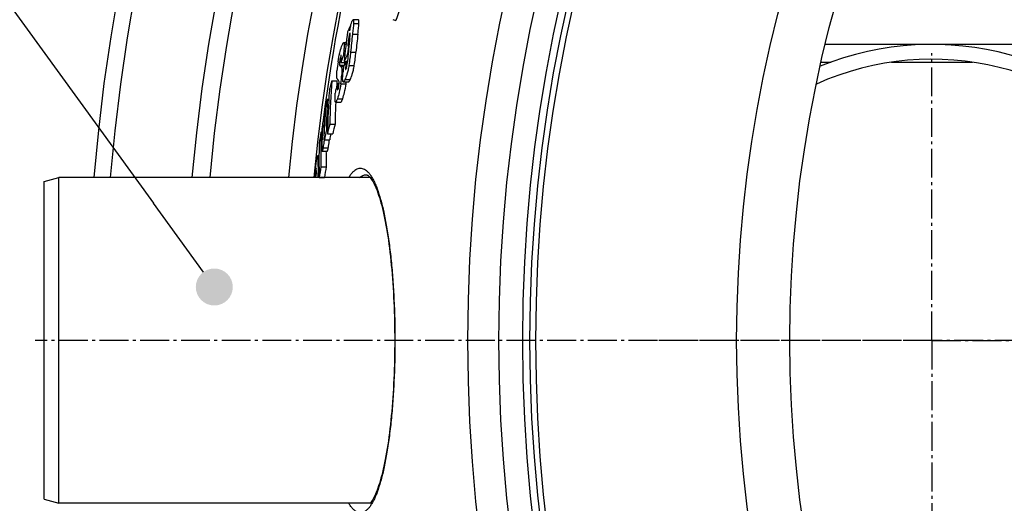
# Model space of a CAD drawing. Units: millimetres. Extents: x -459 to 1720, y 0 to 3391.
# Drawn here: x -5 to 327, y 608 to 772 of the extents above; entities that cross this region are included whole.
import ezdxf

# ---------------------------------------------------------------- set-up
doc = ezdxf.new("R2010")
doc.units = ezdxf.units.MM
doc.linetypes.add('AM_DIN_G_W050', pattern=[13.75, 9.75, -1.5, 1, -1.5])
doc.layers.add('AM_5', color=3, linetype='Continuous', lineweight=25)
doc.layers.add('AM_7', color=4, linetype='AM_DIN_G_W050', lineweight=25)
for name, color, linetype in [('BEZUGSACHSEN', 7, 'Continuous'), ('FASEN', 7, 'Continuous'), ('RUNDUNGEN', 7, 'Continuous')]:
    doc.layers.add(name, color=color, linetype=linetype)

msp = doc.modelspace()

# ---------------------------------------------------------------- hatches: boundary and pattern name
at = {"layer": 'AM_5'}
h = msp.add_hatch(color=256, dxfattribs=at)
edge = h.paths.add_edge_path(flags=0)
edge.add_arc((60.5, 681.56), 6.25, 0, 360)

# ---------------------------------------------------------------- linework, layer by layer
at = {"color": 7, "linetype": 'Continuous'}
for p, q in [((120.82, 771.89), (121.8, 771.54)), ((106.37, 769.64), (106.52, 769.64)), ((109.21, 771.8), (107.4, 771.8)), ((105.06, 764.08), (104.2, 764.08)), ((105.93, 763.66), (106.08, 763.66)), ((104.13, 759.91), (104.59, 759.91)), ((105.57, 760.3), (105.72, 760.3)), ((103.24, 757.41), (104.86, 757.41)), ((104.36, 757.7), (104.99, 757.7)), ((105.07, 757.88), (105.47, 757.88)), ((100.17, 751.23), (101.96, 751.23)), ((102.25, 750.33), (102.21, 749.76)), ((102.25, 750.33), (102.64, 750.33)), ((104.09, 750.86), (105.89, 750.86)), ((98.7, 745.03), (99.19, 745.03)), ((101.48, 743.96), (103.27, 743.96)), ((101.55, 743.91), (101.55, 743.96)), ((97.74, 740.35), (97.95, 740.35)), ((99.5, 736.58), (101.29, 736.58)), ((96.54, 733.83), (96.96, 733.83)), ((98.39, 734.61), (98.75, 734.61)), ((98.72, 733.29), (100.5, 733.29)), ((97.71, 731.27), (99.49, 731.27)), ((95.88, 725.88), (95.41, 725.88)), ((96.91, 727.41), (98.69, 727.41)), ((96.53, 722.16), (98.31, 722.16)), ((94.74, 718.82), (94.7, 718.5)), ((94.74, 718.82), (94.84, 718.82)), ((94.79, 718.5), (94.83, 718.81)), ((94.83, 718.81), (94.98, 719.91)), ((95.95, 718.56), (97.72, 718.56)), ((97.21, 718.5), (97.21, 718.56))]:
    msp.add_line(p, q, dxfattribs=at)
at = {"color": 9, "linetype": 'Continuous'}
for p, q in [((107.54, 770.52), (109.35, 770.52)), ((105.91, 765.61), (106.29, 765.61)), ((106.28, 767.19), (106.4, 767.19)), ((107.2, 766.93), (109.01, 766.93)), ((104.36, 763.56), (105, 763.56)), ((103.22, 759.63), (103.4, 759.63)), ((104.2, 760.64), (104.67, 760.64)), ((106.55, 760.92), (108.36, 760.92)), ((102.84, 757.61), (103.26, 757.61)), ((102.86, 756.45), (104.41, 756.45)), ((103.1, 756.15), (104.27, 756.15)), ((103.29, 755.99), (104.2, 755.99)), ((104.86, 755.7), (105.18, 755.7)), ((105.99, 756.43), (107.79, 756.43)), ((103.56, 753.21), (103.92, 753.21)), ((103.6, 755.18), (104.1, 755.18)), ((102.21, 749.76), (102.6, 749.76)), ((103.23, 750.18), (105.03, 750.18)), ((104.66, 751.64), (106.46, 751.64)), ((102.14, 748.43), (102.34, 748.43)), ((102.09, 745.17), (103.88, 745.17)), ((97.5, 733.32), (97.67, 733.32)), ((97.24, 728.6), (99.02, 728.6)), ((95.49, 725.03), (95.87, 725.03)), ((94.73, 719.78), (94.96, 719.78)), ((94.84, 721.34), (94.96, 721.34)), ((95.45, 718.68), (95.94, 718.68)), ((95.55, 721.74), (95.89, 721.74))]:
    msp.add_line(p, q, dxfattribs=at)
for radius in [510.83, 508.84, 441]:
    msp.add_circle((678, 663.5), radius, dxfattribs=at)
at = {"color": 7, "linetype": 'Continuous'}
msp.add_circle((678, 663.5), 423, dxfattribs=at)
for centre, radius, start, end in [((678, 663.5), 660.5, 4.77669, 175.22331), ((678, 663.5), 627.48, 5.02868, 174.97132), ((678, 663.5), 595, 101.4879, 174.69611), ((678, 663.5), 585.5, 144.06429, 172.69517), ((534.64, 629.32), 436.65, 159.5449, 160.9913), ((240.71, 706.03), 148.64, 154.6653, 155.4606), ((129.29, 763.88), 23.49, 165.6389, 169.689), ((593.51, 708.82), 490.92, 172.8838, 173.066), ((593.15, 707.25), 491.39, 172.9253, 174.1066), ((593.35, 709.82), 490.24, 173.4946, 173.6969), ((593.44, 711.54), 489.39, 173.5013, 174.2088), ((593.75, 711.52), 487.9, 173.4789, 174.1886), ((593.22, 709.49), 490.3, 173.6567, 174.0511), ((241.54, 698.92), 150.27, 154.48, 154.7893), ((593.24, 709.83), 490.13, 173.6969, 174.0913), ((303, 663.5), 100, 247.8261, 112.1739), ((309.09, 685.22), 218.15, 159.9768, 160.6732), ((240.39, 696.11), 149.33, 154.5391, 155.6407), ((593.11, 709.85), 489.99, 174.0913, 174.4591), ((146.21, 750.66), 44.44, 170.9537, 174.9584), ((116.23, 772.15), 20.7, 230.6267, 231.3042), ((592.8, 707.26), 491.04, 174.3137, 174.5137), ((239.43, 694.8), 148.43, 154.8486, 155.683), ((592.97, 708.94), 490.34, 174.2722, 174.5287), ((303, 663.5), 95, 245.735, 114.265), ((61.74, 756.21), 41.93, 351.7284, 355.8949), ((401.98, 675.9), 311.07, 165.9855, 166.6093), ((436.32, 728.55), 336.91, 176.1395, 178.6343), ((305.64, 681.13), 214.84, 161.2116, 161.8911), ((437.42, 728.51), 336.23, 176.1254, 176.4984), ((117.32, 765.6), 20.55, 221.9312, 223.1939), ((62.75, 756.34), 42.73, 351.7195, 352.6318), ((435.82, 725.58), 337.19, 176.1979, 178.6905), ((140.94, 744.2), 39.67, 174.6347, 175.9798), ((456.92, 669.13), 366.17, 168.0363, 168.5699), ((376.66, 731.6), 278.28, 177.2338, 179.3807), ((436.93, 728.54), 335.74, 177.376, 178.6276), ((455.8, 669.35), 365.03, 168.7851, 169.3277), ((376.15, 727.29), 278.72, 177.3144, 178.7592), ((376.32, 728.53), 278.62, 177.2913, 178.5502), ((678, 663.5), 585.5, 172.86635, 173.10109), ((375.76, 724.16), 278.97, 177.3723, 179.105), ((401.53, 662.55), 310.97, 166.2276, 166.8509), ((402.51, 662.54), 310.18, 166.1898, 166.8148), ((506.11, 664.49), 415.4, 170.392, 170.8964), ((318.44, 727.8), 221.98, 178.4437, 181.4545), ((62.47, 734.7), 35.31, 354.4403, 356.6383), ((456.75, 659.78), 366.09, 168.2054, 168.7387), ((376.13, 728.53), 278.43, 179.1565, 179.4363), ((457.37, 659.81), 364.95, 168.3839, 168.7073), ((318.05, 724.42), 222.18, 178.5036, 181.5117), ((678, 663.5), 585.5, 173.86025, 173.88342), ((319.62, 727.79), 221.38, 180.097, 181.4556), ((264.03, 726.33), 168.55, 180.4421, 181.5601), ((506.11, 654.18), 415.19, 170.5763, 171.0807), ((506.72, 654.18), 414.03, 170.5497, 171.0556), ((263.41, 721.08), 168.69, 180.44, 180.7654), ((263.6, 722.74), 168.65, 180.6136, 180.9622), ((43.41, 722.54), 52.18, 355.5613, 355.7559)]:
    msp.add_arc(centre, radius, start, end, dxfattribs=at)
at = {"color": 9, "linetype": 'Continuous'}
for radius, start, end in [(654.97, 4.81716, 175.18284), (621.44, 5.07773, 174.92227), (586.48, 101.95429, 174.6189)]:
    msp.add_arc((678, 663.5), radius, start, end, dxfattribs=at)
at = {"color": 7, "linetype": 'Continuous'}
for points, knots in [([(106.54, 769.71), (106.62, 770.05), (106.78, 770.63), (106.99, 771.19), (107.1, 771.42)], [0, 0, 0, 0, 0.582457, 1, 1, 1, 1]), ([(107.1, 771.42), (107.15, 771.52), (107.22, 771.64), (107.32, 771.77), (107.38, 771.8), (107.4, 771.8)], [0, 0, 0, 0, 0.648537, 0.861214, 1, 1, 1, 1]), ([(107.54, 770.52), (107.53, 770.24), (107.48, 769.68), (107.37, 768.48), (107.27, 767.56), (107.2, 766.93)], [0, 0, 0, 0, 0.22715, 0.47498, 1, 1, 1, 1]), ([(107.4, 771.8), (107.42, 771.8), (107.45, 771.79), (107.47, 771.75), (107.5, 771.69), (107.52, 771.58), (107.54, 771.43), (107.55, 771.24), (107.55, 771.02), (107.55, 770.78), (107.54, 770.6), (107.54, 770.52)], [0, 0, 0, 0, 0.040375, 0.067175, 0.100606, 0.189339, 0.306993, 0.450659, 0.616503, 0.800744, 1, 1, 1, 1]), ([(109.01, 766.93), (109.08, 767.56), (109.18, 768.48), (109.29, 769.68), (109.34, 770.24), (109.35, 770.52)], [0, 0, 0, 0, 0.525021, 0.772852, 1, 1, 1, 1]), ([(109.35, 770.52), (109.35, 770.6), (109.36, 770.78), (109.36, 771.02), (109.36, 771.24), (109.35, 771.43), (109.33, 771.58), (109.31, 771.69), (109.28, 771.75), (109.26, 771.79), (109.23, 771.8), (109.21, 771.8)], [0, 0, 0, 0, 0.199231, 0.383447, 0.549269, 0.692916, 0.810555, 0.899287, 0.932727, 0.959545, 1, 1, 1, 1]), ([(105.91, 765.61), (105.87, 765.38), (105.81, 764.93), (105.71, 764.03), (105.63, 763.37), (105.58, 762.93)], [0, 0, 0, 0, 0.256637, 0.506876, 1, 1, 1, 1]), ([(106.28, 767.19), (106.24, 767.11), (106.16, 766.89), (106.03, 766.36), (105.95, 765.92), (105.91, 765.61)], [0, 0, 0, 0, 0.171069, 0.419564, 1, 1, 1, 1]), ([(106.27, 765.36), (106.28, 765.47), (106.3, 765.68), (106.33, 765.98), (106.36, 766.28), (106.39, 766.56), (106.4, 766.82), (106.41, 767.02), (106.41, 767.15), (106.4, 767.22), (106.39, 767.26), (106.38, 767.28), (106.37, 767.29), (106.36, 767.29)], [0, 0, 0, 0, 0.162013, 0.320691, 0.474689, 0.621775, 0.757975, 0.875797, 0.923796, 0.961431, 0.975635, 0.986548, 1, 1, 1, 1]), ([(106.36, 767.29), (106.35, 767.29), (106.34, 767.29), (106.31, 767.25), (106.29, 767.22), (106.28, 767.19)], [0, 0, 0, 0, 0.137855, 0.347891, 1, 1, 1, 1]), ([(102.32, 757.64), (102.48, 758.64), (102.81, 760.36), (103.28, 762.05), (103.52, 762.74)], [0, 0, 0, 0, 0.578683, 1, 1, 1, 1]), ([(103.52, 762.74), (103.58, 762.92), (103.7, 763.23), (103.87, 763.64), (104.01, 763.91), (104.12, 764.04), (104.17, 764.08), (104.2, 764.08)], [0, 0, 0, 0, 0.361325, 0.662569, 0.88145, 0.952958, 1, 1, 1, 1]), ([(104.2, 764.08), (104.25, 764.08), (104.3, 763.97), (104.32, 763.87), (104.34, 763.74), (104.35, 763.64), (104.36, 763.56)], [0, 0, 0, 0, 0.29715, 0.432804, 0.595559, 1, 1, 1, 1]), ([(104.36, 763.56), (104.37, 763.37), (104.36, 762.94), (104.33, 762.24), (104.27, 761.46), (104.22, 760.92), (104.2, 760.64)], [0, 0, 0, 0, 0.197337, 0.441339, 0.71233, 1, 1, 1, 1]), ([(103.22, 759.63), (103.12, 759.34), (102.96, 758.67), (102.87, 757.99), (102.84, 757.61)], [0, 0, 0, 0, 0.448054, 1, 1, 1, 1]), ([(103.35, 759.87), (103.34, 759.87), (103.32, 759.84), (103.29, 759.79), (103.26, 759.72), (103.24, 759.66), (103.22, 759.63)], [0, 0, 0, 0, 0.112387, 0.321271, 0.62282, 1, 1, 1, 1]), ([(103.33, 758.4), (103.34, 758.57), (103.36, 758.81), (103.38, 759.13), (103.4, 759.35), (103.4, 759.54), (103.4, 759.68), (103.39, 759.78), (103.38, 759.82), (103.37, 759.87), (103.35, 759.87)], [0, 0, 0, 0, 0.340703, 0.50039, 0.649174, 0.782147, 0.891619, 0.934252, 0.966876, 1, 1, 1, 1]), ([(104.2, 760.64), (104.19, 760.58), (104.17, 760.34), (104.15, 760.09), (104.13, 759.91)], [0, 0, 0, 0, 0.245816, 1, 1, 1, 1]), ([(106.55, 760.92), (106.48, 760.19), (106.32, 758.69), (106.11, 757.2), (105.99, 756.43)], [0, 0, 0, 0, 0.486474, 1, 1, 1, 1]), ([(107.79, 756.43), (107.92, 757.2), (108.12, 758.69), (108.28, 760.19), (108.36, 760.92)], [0, 0, 0, 0, 0.513534, 1, 1, 1, 1]), ([(102.84, 757.61), (102.83, 757.47), (102.81, 757.22), (102.8, 756.89), (102.82, 756.64), (102.84, 756.5), (102.86, 756.45)], [0, 0, 0, 0, 0.361146, 0.646899, 0.855702, 1, 1, 1, 1]), ([(102.86, 756.45), (102.88, 756.38), (102.96, 756.28), (103.05, 756.19), (103.1, 756.15)], [0, 0, 0, 0, 0.547509, 1, 1, 1, 1]), ([(103.24, 757.41), (103.25, 757.5), (103.28, 757.83), (103.3, 758.15), (103.33, 758.4)], [0, 0, 0, 0, 0.255666, 1, 1, 1, 1]), ([(103.29, 755.99), (103.37, 755.93), (103.47, 755.77), (103.56, 755.49), (103.59, 755.3), (103.6, 755.18)], [0, 0, 0, 0, 0.351581, 0.618272, 1, 1, 1, 1]), ([(104.6, 756.86), (104.6, 756.9), (104.6, 757.09), (104.61, 757.27), (104.62, 757.41)], [0, 0, 0, 0, 0.213279, 1, 1, 1, 1]), ([(105.99, 756.43), (105.9, 755.9), (105.71, 754.92), (105.38, 753.58), (105.03, 752.51), (104.78, 751.9), (104.66, 751.64)], [0, 0, 0, 0, 0.322936, 0.605331, 0.828645, 1, 1, 1, 1]), ([(104.86, 755.7), (104.85, 755.6), (104.84, 755.47), (104.83, 755.3), (104.83, 755.2), (104.84, 755.11), (104.84, 755.04), (104.86, 754.99), (104.88, 754.99)], [0, 0, 0, 0, 0.38306, 0.55369, 0.703126, 0.825078, 0.914619, 1, 1, 1, 1]), ([(105, 755.14), (105.05, 755.25), (105.15, 755.53), (105.3, 756.2), (105.36, 756.77), (105.4, 757.16)], [0, 0, 0, 0, 0.172311, 0.430998, 1, 1, 1, 1]), ([(106.46, 751.64), (106.58, 751.9), (106.83, 752.51), (107.18, 753.58), (107.51, 754.92), (107.7, 755.9), (107.79, 756.43)], [0, 0, 0, 0, 0.17139, 0.394716, 0.677095, 1, 1, 1, 1]), ([(102.04, 751.87), (102.01, 751.9), (101.96, 751.99), (101.91, 752.15), (101.88, 752.39), (101.85, 752.84), (101.86, 753.58), (101.91, 754.21), (101.94, 754.56)], [0, 0, 0, 0, 0.044301, 0.107289, 0.19328, 0.304971, 0.607307, 1, 1, 1, 1]), ([(103.6, 755.18), (103.62, 755.06), (103.63, 754.78), (103.62, 754.12), (103.59, 753.59), (103.56, 753.21)], [0, 0, 0, 0, 0.190716, 0.428179, 1, 1, 1, 1]), ([(104.09, 750.86), (104.08, 750.86), (104.04, 750.87), (103.99, 750.92), (103.95, 750.99), (103.92, 751.1), (103.9, 751.24), (103.88, 751.41), (103.87, 751.61), (103.86, 751.93), (103.87, 752.37), (103.9, 752.94), (103.94, 753.56), (103.98, 753.99), (104, 754.21)], [0, 0, 0, 0, 0.01498, 0.033091, 0.057608, 0.090175, 0.131423, 0.181344, 0.23949, 0.305125, 0.455273, 0.624751, 0.807725, 1, 1, 1, 1]), ([(104.88, 754.99), (104.89, 754.99), (104.91, 755), (104.95, 755.05), (104.98, 755.1), (105, 755.14)], [0, 0, 0, 0, 0.140843, 0.356267, 1, 1, 1, 1]), ([(103.23, 750.18), (103.09, 749.2), (102.79, 747.51), (102.33, 745.86), (102.09, 745.17)], [0, 0, 0, 0, 0.579131, 1, 1, 1, 1]), ([(102.21, 749.76), (102.19, 749.52), (102.17, 749.18), (102.15, 748.74), (102.14, 748.53), (102.14, 748.43)], [0, 0, 0, 0, 0.527705, 0.776067, 1, 1, 1, 1]), ([(102.31, 748.34), (102.41, 748.62), (102.55, 749.25), (102.62, 749.9), (102.64, 750.25)], [0, 0, 0, 0, 0.452566, 1, 1, 1, 1]), ([(102.64, 750.9), (102.62, 751.04), (102.55, 751.28), (102.41, 751.47), (102.34, 751.54)], [0, 0, 0, 0, 0.614302, 1, 1, 1, 1]), ([(102.64, 750.25), (102.65, 750.38), (102.66, 750.6), (102.65, 750.81), (102.64, 750.9)], [0, 0, 0, 0, 0.59803, 1, 1, 1, 1]), ([(103.88, 745.17), (104.12, 745.86), (104.58, 747.51), (104.89, 749.2), (105.03, 750.18)], [0, 0, 0, 0, 0.420894, 1, 1, 1, 1]), ([(104.66, 751.64), (104.61, 751.54), (104.52, 751.35), (104.39, 751.13), (104.29, 750.99), (104.21, 750.91), (104.14, 750.86), (104.09, 750.86)], [0, 0, 0, 0, 0.349718, 0.641146, 0.760614, 0.860328, 1, 1, 1, 1]), ([(105.89, 750.86), (105.94, 750.86), (106.01, 750.91), (106.09, 750.99), (106.19, 751.13), (106.32, 751.35), (106.41, 751.54), (106.46, 751.64)], [0, 0, 0, 0, 0.139842, 0.23959, 0.359062, 0.650424, 1, 1, 1, 1]), ([(101.48, 743.96), (101.47, 743.96), (101.43, 743.98), (101.4, 744.03), (101.37, 744.1), (101.34, 744.21), (101.32, 744.34), (101.3, 744.5), (101.29, 744.68), (101.29, 744.96), (101.29, 745.35), (101.3, 745.86), (101.33, 746.41), (101.36, 746.79), (101.37, 746.98)], [0, 0, 0, 0, 0.014208, 0.032804, 0.05892, 0.093576, 0.136849, 0.188341, 0.247397, 0.31324, 0.462107, 0.629096, 0.809544, 1, 1, 1, 1]), ([(102.14, 748.43), (102.14, 748.39), (102.14, 748.31), (102.15, 748.22), (102.16, 748.17), (102.17, 748.14), (102.18, 748.12), (102.19, 748.12)], [0, 0, 0, 0, 0.388136, 0.695601, 0.811935, 0.900391, 1, 1, 1, 1]), ([(102.19, 748.12), (102.2, 748.12), (102.23, 748.14), (102.25, 748.19), (102.28, 748.26), (102.3, 748.31), (102.31, 748.34)], [0, 0, 0, 0, 0.115977, 0.326024, 0.626273, 1, 1, 1, 1]), ([(102.09, 745.17), (102.04, 745.01), (101.94, 744.73), (101.78, 744.35), (101.65, 744.11), (101.55, 743.99), (101.5, 743.96), (101.48, 743.96)], [0, 0, 0, 0, 0.362566, 0.663213, 0.880504, 0.951788, 1, 1, 1, 1]), ([(103.27, 743.96), (103.29, 743.96), (103.35, 743.99), (103.45, 744.11), (103.57, 744.35), (103.73, 744.73), (103.83, 745.01), (103.88, 745.17)], [0, 0, 0, 0, 0.048294, 0.11963, 0.336943, 0.637537, 1, 1, 1, 1]), ([(97.74, 734.1), (97.75, 734.35), (97.77, 734.85), (97.78, 735.34), (97.79, 735.58)], [0, 0, 0, 0, 0.521214, 1, 1, 1, 1]), ([(97.5, 733.32), (97.5, 733.29), (97.5, 733.18), (97.49, 733.07), (97.49, 732.99)], [0, 0, 0, 0, 0.260983, 1, 1, 1, 1]), ([(97.49, 732.99), (97.49, 732.94), (97.5, 732.85), (97.5, 732.75), (97.51, 732.68), (97.51, 732.64), (97.52, 732.61), (97.52, 732.6), (97.53, 732.6)], [0, 0, 0, 0, 0.354632, 0.661154, 0.788438, 0.891701, 0.963887, 1, 1, 1, 1]), ([(97.53, 732.6), (97.54, 732.6), (97.55, 732.62), (97.56, 732.65), (97.58, 732.72), (97.59, 732.77), (97.59, 732.8)], [0, 0, 0, 0, 0.081412, 0.274544, 0.587752, 1, 1, 1, 1]), ([(97.59, 732.8), (97.64, 733.02), (97.69, 733.45), (97.72, 733.89), (97.74, 734.1)], [0, 0, 0, 0, 0.511743, 1, 1, 1, 1]), ([(97.62, 731.28), (97.6, 731.04), (97.5, 730.14), (97.36, 729.24), (97.24, 728.6)], [0, 0, 0, 0, 0.270412, 1, 1, 1, 1]), ([(99.02, 728.6), (99.05, 728.79), (99.22, 729.68), (99.33, 730.57), (99.4, 731.27)], [0, 0, 0, 0, 0.218828, 1, 1, 1, 1]), ([(94.84, 722.83), (94.86, 723.02), (94.91, 723.4), (94.99, 723.94), (95.07, 724.45), (95.15, 724.91), (95.22, 725.3), (95.28, 725.57), (95.32, 725.73), (95.35, 725.81), (95.37, 725.86), (95.4, 725.88), (95.41, 725.88)], [0, 0, 0, 0, 0.186774, 0.365135, 0.531952, 0.682765, 0.811493, 0.910799, 0.947218, 0.974019, 0.99118, 1, 1, 1, 1]), ([(95.41, 725.88), (95.41, 725.88), (95.43, 725.87), (95.44, 725.85), (95.45, 725.8), (95.46, 725.73), (95.48, 725.58), (95.49, 725.34), (95.49, 725.14), (95.49, 725.03)], [0, 0, 0, 0, 0.030763, 0.056555, 0.090214, 0.180623, 0.299631, 0.610747, 1, 1, 1, 1]), ([(96.91, 727.41), (96.9, 727.41), (96.88, 727.44), (96.87, 727.47), (96.85, 727.53), (96.84, 727.62), (96.83, 727.82), (96.82, 728.12), (96.82, 728.38), (96.82, 728.52)], [0, 0, 0, 0, 0.031855, 0.059422, 0.095449, 0.191315, 0.314993, 0.626788, 1, 1, 1, 1]), ([(97.24, 728.6), (97.21, 728.44), (97.16, 728.22), (97.1, 727.95), (97.06, 727.77), (97.02, 727.63), (96.98, 727.51), (96.95, 727.45), (96.92, 727.41), (96.91, 727.41)], [0, 0, 0, 0, 0.376281, 0.542777, 0.689826, 0.812814, 0.907012, 0.968899, 1, 1, 1, 1]), ([(98.69, 727.41), (98.7, 727.41), (98.73, 727.45), (98.76, 727.51), (98.8, 727.63), (98.84, 727.77), (98.88, 727.95), (98.94, 728.22), (98.99, 728.44), (99.02, 728.6)], [0, 0, 0, 0, 0.031147, 0.093054, 0.187257, 0.310237, 0.457269, 0.62374, 1, 1, 1, 1]), ([(94.37, 718.5), (94.42, 719.25), (94.57, 720.69), (94.74, 722.13), (94.84, 722.83)], [0, 0, 0, 0, 0.517787, 1, 1, 1, 1]), ([(94.84, 721.34), (94.81, 721.19), (94.75, 720.67), (94.73, 720.15), (94.73, 719.78)], [0, 0, 0, 0, 0.298422, 1, 1, 1, 1]), ([(94.87, 721.57), (94.87, 721.55), (94.85, 721.48), (94.84, 721.4), (94.84, 721.34)], [0, 0, 0, 0, 0.229507, 1, 1, 1, 1]), ([(94.93, 721.8), (94.92, 721.8), (94.91, 721.78), (94.9, 721.74), (94.88, 721.66), (94.87, 721.6), (94.87, 721.57)], [0, 0, 0, 0, 0.071893, 0.257246, 0.570252, 1, 1, 1, 1]), ([(94.95, 721.75), (94.94, 721.76), (94.94, 721.78), (94.93, 721.8), (94.93, 721.8)], [0, 0, 0, 0, 0.690888, 1, 1, 1, 1]), ([(94.97, 720.94), (94.97, 721.01), (94.96, 721.16), (94.96, 721.38), (94.96, 721.55), (94.95, 721.67), (94.95, 721.73), (94.95, 721.75)], [0, 0, 0, 0, 0.280331, 0.549835, 0.799549, 0.910046, 1, 1, 1, 1]), ([(95.55, 721.74), (95.56, 721.32), (95.55, 720.29), (95.49, 719.27), (95.45, 718.68)], [0, 0, 0, 0, 0.415442, 1, 1, 1, 1])]:
    msp.add_open_spline(points, degree=3, knots=knots, dxfattribs=at)
at = {"layer": 'AM_5'}
msp.add_line((-198.5, 1038.42), (39.94, 709.88), dxfattribs=at)
at = {"layer": 'AM_5', "linetype": 'Continuous'}
msp.add_line((56.83, 686.61), (39.94, 709.88), dxfattribs=at)
at = {"layer": 'AM_7'}
for p, q in [((303, 663.5), (303, 760.5)), ((1379, 663.5), (0, 663.5)), ((303, 663.5), (206, 663.5)), ((303, 663.5), (400, 663.5)), ((303, 663.5), (303, 566.5))]:
    msp.add_line(p, q, dxfattribs=at)
at = {"layer": 'BEZUGSACHSEN', "color": 7, "linetype": 'Continuous'}
for p, q in [((113.19, 718.5), (8, 718.5)), ((113.19, 608.5), (8, 608.5))]:
    msp.add_line(p, q, dxfattribs=at)
for radius in [521.32, 513.29]:
    msp.add_circle((678, 663.5), radius, dxfattribs=at)
at = {"layer": 'FASEN', "color": 7, "linetype": 'Continuous'}
for p, q in [((3, 717.16), (8, 718.5)), ((3, 609.84), (3, 717.16)), ((8, 608.5), (8, 718.5)), ((3, 609.84), (8, 608.5))]:
    msp.add_line(p, q, dxfattribs=at)
at = {"layer": 'RUNDUNGEN', "color": 7, "linetype": 'Continuous'}
for p, q in [((422, 763.5), (266.99, 763.5)), ((111.84, 719.5), (111.84, 719.5))]:
    msp.add_line(p, q, dxfattribs=at)
at = {"layer": 'RUNDUNGEN', "color": 9, "linetype": 'Continuous'}
for p, q in [((265.58, 757.5), (268.9, 757.5)), ((289.34, 757.5), (316.66, 757.5))]:
    msp.add_line(p, q, dxfattribs=at)
at = {"layer": 'RUNDUNGEN', "color": 7, "linetype": 'Continuous'}
for points in [[(111.84, 719.5), (111.88, 719.5), (111.97, 719.48), (112.07, 719.45), (112.2, 719.39), (112.36, 719.3), (112.53, 719.17), (112.73, 719), (112.93, 718.79), (113.16, 718.54), (113.39, 718.24), (113.63, 717.9), (113.88, 717.51), (114.14, 717.07), (114.4, 716.58), (114.67, 716.04), (114.94, 715.45), (115.21, 714.81), (115.48, 714.13), (115.75, 713.39), (116.02, 712.61), (116.29, 711.78), (116.55, 710.91), (116.81, 710), (117.07, 709.05), (117.32, 708.05), (117.56, 707.02), (117.8, 705.94), (118.04, 704.83), (118.27, 703.68), (118.49, 702.49), (118.7, 701.27), (118.91, 700.02), (119.11, 698.73), (119.31, 697.41), (119.49, 696.07), (119.67, 694.69), (119.84, 693.29), (120.01, 691.87), (120.16, 690.42), (120.31, 688.95), (120.45, 687.45), (120.57, 685.94), (120.7, 684.4), (120.81, 682.85), (120.91, 681.28), (121.01, 679.7), (121.09, 678.1), (121.17, 676.49), (121.24, 674.87), (121.29, 673.25), (121.34, 671.61), (121.38, 669.96), (121.42, 668.32), (121.44, 666.66), (121.45, 665.01), (121.45, 663.5)], [(121.45, 663.5), (121.45, 662.01), (121.44, 660.35), (121.42, 658.7), (121.38, 657.05), (121.34, 655.4), (121.29, 653.77), (121.24, 652.14), (121.17, 650.52), (121.09, 648.91), (121.01, 647.31), (120.91, 645.73), (120.81, 644.16), (120.7, 642.61), (120.58, 641.07), (120.45, 639.56), (120.31, 638.06), (120.16, 636.59), (120.01, 635.14), (119.84, 633.71), (119.67, 632.31), (119.49, 630.94), (119.31, 629.59), (119.11, 628.28), (118.91, 626.99), (118.7, 625.73), (118.49, 624.51), (118.27, 623.33), (118.04, 622.18), (117.8, 621.06), (117.56, 619.99), (117.32, 618.95), (117.07, 617.96), (116.81, 617), (116.55, 616.09), (116.29, 615.22), (116.02, 614.39), (115.75, 613.61), (115.48, 612.88), (115.21, 612.19), (114.94, 611.55), (114.67, 610.96), (114.4, 610.42), (114.14, 609.93), (113.88, 609.49), (113.63, 609.1), (113.39, 608.76), (113.16, 608.46)]]:
    msp.add_lwpolyline(points, dxfattribs=at)
at = {"layer": 'RUNDUNGEN', "color": 9, "linetype": 'Continuous'}
msp.add_circle((678, 663.5), 531.82, dxfattribs=at)
for points, knots in [([(105.91, 718.5), (106.13, 718.86), (106.56, 719.5), (107.26, 720.34), (107.97, 720.99), (108.68, 721.44), (109.42, 721.69), (110.16, 721.72), (110.89, 721.54), (111.6, 721.14), (112.3, 720.55), (112.98, 719.76), (113.65, 718.78), (114.3, 717.61), (114.93, 716.25), (115.79, 714.09), (116.79, 710.93), (117.85, 706.63), (118.79, 701.71), (119.61, 696.24), (120.3, 690.29), (120.85, 683.95), (121.38, 674.98), (121.54, 668.12), (121.54, 663.5)], [0, 0, 0, 0, 0.01861, 0.034951, 0.049216, 0.061728, 0.072987, 0.083688, 0.094641, 0.106604, 0.120158, 0.135692, 0.153447, 0.173563, 0.196112, 0.22112, 0.278441, 0.345198, 0.420757, 0.504265, 0.594686, 0.690833, 0.791391, 1, 1, 1, 1]), ([(109.57, 718.5), (109.75, 718.66), (110.11, 718.94), (110.68, 719.26), (111.26, 719.45), (111.65, 719.5), (111.84, 719.5)], [0, 0, 0, 0, 0.281931, 0.537768, 0.774243, 1, 1, 1, 1]), ([(121.54, 663.5), (121.54, 658.88), (121.38, 652.02), (120.85, 643.05), (120.3, 636.71), (119.61, 630.76), (118.79, 625.29), (117.85, 620.37), (116.79, 616.07), (115.79, 612.91), (114.93, 610.75), (114.3, 609.39), (113.65, 608.22), (112.98, 607.24), (112.3, 606.45), (111.6, 605.86), (110.89, 605.46), (110.16, 605.28), (109.42, 605.31), (108.68, 605.56), (107.97, 606.01), (107.26, 606.66), (106.56, 607.5), (106.13, 608.14), (105.91, 608.5)], [0, 0, 0, 0, 0.208609, 0.309167, 0.405314, 0.495735, 0.579243, 0.654802, 0.721559, 0.77888, 0.803888, 0.826437, 0.846553, 0.864308, 0.879842, 0.893396, 0.905359, 0.916312, 0.927013, 0.938272, 0.950784, 0.965049, 0.98139, 1, 1, 1, 1])]:
    msp.add_open_spline(points, degree=3, knots=knots, dxfattribs=at)

doc.saveas('drawing.dxf')
